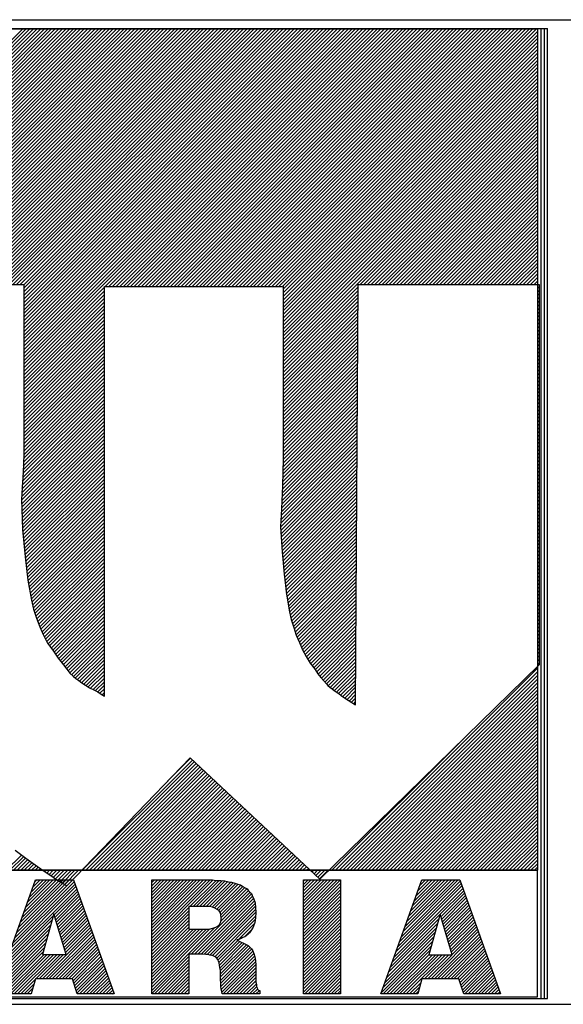
# Model space of a CAD drawing. Extents: x 185241 to 185768, y 1673345 to 1673642.
# Drawn here: x 185705 to 185711, y 1673385 to 1673395 of the extents above; entities that cross this region are included whole.
import ezdxf

# ---------------------------------------------------------------- set-up
doc = ezdxf.new("R2010")
doc.units = 0
doc.header["$LTSCALE"] = 0.24
doc.header["$MEASUREMENT"] = 0
doc.layers.get('0').update_dxf_attribs({"linetype": 'CONTINUOUS'})
doc.layers.add('SELO-P02V2', color=7, linetype='CONTINUOUS')

# ---------------------------------------------------------------- blocks, each defined once
blk = doc.blocks.new('*X5')
at = {"color": 0}
for p, q in [((55.942, 41.977), (59.268, 45.303)), ((56.041, 42.252), (59.199, 45.41)), ((56.139, 42.527), (59.022, 45.41)), ((56.238, 42.803), (58.845, 45.41)), ((56.336, 43.078), (58.668, 45.41)), ((56.434, 43.353), (58.491, 45.41)), ((56.533, 43.628), (58.315, 45.41)), ((56.631, 43.903), (58.138, 45.41)), ((56.73, 44.178), (57.961, 45.41)), ((56.828, 44.454), (57.784, 45.41)), ((56.926, 44.729), (57.608, 45.41)), ((57.025, 45.004), (57.431, 45.41)), ((57.123, 45.279), (57.254, 45.41)), ((63.47, 45.262), (63.618, 45.41)), ((63.47, 45.085), (63.795, 45.41)), ((63.47, 44.908), (63.972, 45.41)), ((63.47, 44.732), (64.148, 45.41)), ((63.47, 44.555), (64.325, 45.41)), ((63.47, 44.378), (64.502, 45.41)), ((63.47, 44.201), (64.679, 45.41)), ((63.47, 44.025), (64.855, 45.41)), ((63.47, 43.848), (65.032, 45.41)), ((63.47, 43.671), (65.209, 45.41)), ((63.47, 43.494), (65.386, 45.41)), ((63.47, 43.317), (65.563, 45.41)), ((63.47, 43.141), (65.739, 45.41)), ((63.47, 42.964), (65.916, 45.41)), ((63.47, 42.787), (66.093, 45.41)), ((63.47, 42.61), (66.27, 45.41)), ((63.47, 42.434), (66.446, 45.41)), ((63.47, 42.257), (66.623, 45.41)), ((63.47, 42.08), (66.792, 45.402)), ((65.527, 43.96), (66.948, 45.382)), ((65.704, 43.96), (67.124, 45.38)), ((65.88, 43.96), (67.292, 45.372)), ((66.057, 43.96), (67.448, 45.351)), ((66.234, 43.96), (67.591, 45.317)), ((71.68, 45.34), (71.75, 45.41)), ((71.68, 45.163), (71.927, 45.41)), ((71.68, 44.987), (72.103, 45.41)), ((71.68, 44.81), (72.28, 45.41)), ((71.68, 44.633), (72.457, 45.41)), ((71.68, 44.456), (72.634, 45.41)), ((71.68, 44.28), (72.81, 45.41)), ((71.68, 44.103), (72.987, 45.41)), ((71.68, 43.926), (73.164, 45.41)), ((71.68, 43.749), (73.341, 45.41)), ((71.68, 43.573), (73.517, 45.41)), ((71.68, 43.396), (73.69, 45.406)), ((76.88, 42.055), (80.165, 45.34)), ((76.979, 42.331), (80.058, 45.41)), ((77.077, 42.606), (79.881, 45.41)), ((77.176, 42.881), (79.705, 45.41)), ((77.274, 43.156), (79.528, 45.41)), ((77.372, 43.431), (79.351, 45.41)), ((77.471, 43.706), (79.174, 45.41)), ((77.569, 43.982), (78.998, 45.41)), ((77.668, 44.257), (78.821, 45.41)), ((77.766, 44.532), (78.644, 45.41)), ((77.864, 44.807), (78.467, 45.41)), ((77.963, 45.082), (78.29, 45.41)), ((78.061, 45.358), (78.114, 45.41)), ((55.647, 41.151), (59.408, 44.912)), ((55.746, 41.427), (59.361, 45.043)), ((55.844, 41.702), (59.315, 45.173)), ((58.174, 43.502), (59.455, 44.782)), ((66.411, 43.96), (67.74, 45.289)), ((66.587, 43.96), (67.882, 45.254)), ((66.737, 43.933), (68.018, 45.214)), ((66.866, 43.885), (68.151, 45.17)), ((66.983, 43.825), (68.285, 45.127)), ((67.085, 43.75), (68.391, 45.056)), ((67.164, 43.653), (68.505, 44.994)), ((67.206, 43.518), (68.616, 44.928)), ((67.228, 43.363), (68.699, 44.834)), ((71.68, 43.219), (73.69, 45.229)), ((71.68, 43.042), (73.69, 45.052)), ((71.68, 42.865), (73.69, 44.875)), ((76.585, 41.23), (80.305, 44.949)), ((76.684, 41.505), (80.258, 45.08)), ((76.782, 41.78), (80.212, 45.21)), ((79.08, 43.548), (80.351, 44.819)), ((58.215, 43.366), (59.501, 44.652)), ((58.256, 43.23), (59.548, 44.522)), ((58.296, 43.094), (59.594, 44.391)), ((58.337, 42.957), (59.641, 44.261)), ((65.608, 41.39), (68.869, 44.651)), ((65.785, 41.39), (68.925, 44.53)), ((65.962, 41.39), (68.974, 44.402)), ((66.139, 41.39), (69.021, 44.272)), ((67.207, 43.166), (68.786, 44.744)), ((71.68, 42.689), (73.69, 44.699)), ((71.68, 42.512), (73.69, 44.522)), ((71.68, 42.335), (73.69, 44.345)), ((79.121, 43.412), (80.398, 44.689)), ((79.162, 43.276), (80.444, 44.559)), ((79.202, 43.14), (80.491, 44.429)), ((79.243, 43.004), (80.538, 44.298)), ((58.378, 42.821), (59.687, 44.131)), ((58.418, 42.685), (59.734, 44.001)), ((58.459, 42.549), (59.78, 43.871)), ((58.5, 42.413), (59.827, 43.74)), ((63.47, 41.903), (65.48, 43.913)), ((63.47, 41.726), (65.48, 43.736)), ((66.307, 41.382), (69.063, 44.137)), ((66.472, 41.37), (69.082, 43.979)), ((66.619, 41.34), (69.097, 43.818)), ((71.68, 42.158), (73.69, 44.168)), ((71.68, 41.982), (73.69, 43.992)), ((71.68, 41.805), (73.69, 43.815)), ((79.284, 42.868), (80.584, 44.168)), ((79.324, 42.732), (80.631, 44.038)), ((79.365, 42.596), (80.677, 43.908)), ((79.406, 42.459), (80.724, 43.777)), ((55.45, 40.601), (58.069, 43.22)), ((55.549, 40.876), (58.136, 43.464)), ((58.54, 42.277), (59.874, 43.61)), ((58.581, 42.141), (59.92, 43.48)), ((58.622, 42.005), (59.967, 43.35)), ((58.662, 41.868), (60.013, 43.22)), ((63.47, 41.55), (65.48, 43.56)), ((63.47, 41.373), (65.48, 43.383)), ((63.47, 41.196), (65.48, 43.206)), ((66.762, 41.306), (69.11, 43.654)), ((66.882, 41.249), (69.098, 43.465)), ((66.987, 41.178), (69.073, 43.263)), ((71.68, 41.628), (73.69, 43.638)), ((71.68, 41.451), (73.69, 43.461)), ((71.68, 41.274), (73.69, 43.284)), ((76.388, 40.679), (79.012, 43.303)), ((76.487, 40.955), (79.079, 43.547)), ((79.446, 42.323), (80.77, 43.647)), ((79.487, 42.187), (80.817, 43.517)), ((79.528, 42.051), (80.863, 43.387)), ((79.568, 41.915), (80.91, 43.257)), ((55.253, 40.051), (57.934, 42.731)), ((55.352, 40.326), (58.001, 42.975)), ((57.551, 40.05), (60.2, 42.699)), ((58.703, 41.732), (60.06, 43.089)), ((58.743, 41.596), (60.106, 42.959)), ((58.784, 41.46), (60.153, 42.829)), ((63.47, 41.019), (65.48, 43.029)), ((63.47, 40.843), (65.48, 42.853)), ((63.47, 39.428), (66.857, 42.816)), ((63.47, 39.605), (66.616, 42.751)), ((63.47, 40.666), (65.544, 42.74)), ((63.47, 40.489), (65.721, 42.74)), ((63.47, 40.312), (65.898, 42.74)), ((63.47, 40.135), (66.075, 42.74)), ((63.47, 39.959), (66.251, 42.74)), ((63.47, 39.782), (66.428, 42.74)), ((68.163, 42.177), (69.019, 43.033)), ((68.486, 42.323), (68.88, 42.717)), ((71.68, 41.098), (73.69, 43.108)), ((71.68, 40.921), (73.69, 42.931)), ((71.68, 40.744), (73.69, 42.754)), ((76.192, 40.129), (78.877, 42.815)), ((76.29, 40.404), (78.944, 43.059)), ((79.609, 41.779), (80.957, 43.126)), ((79.65, 41.643), (81.003, 42.996)), ((79.69, 41.507), (81.05, 42.866)), ((79.731, 41.37), (81.096, 42.736)), ((55.057, 39.5), (57.799, 42.243)), ((55.155, 39.776), (57.867, 42.487)), ((57.728, 40.05), (60.246, 42.568)), ((57.904, 40.05), (60.293, 42.438)), ((58.081, 40.05), (60.339, 42.308)), ((58.258, 40.05), (60.386, 42.178)), ((67.052, 41.066), (68.12, 42.134)), ((71.68, 40.567), (73.69, 42.577)), ((71.68, 40.391), (73.69, 42.401)), ((71.68, 40.214), (73.69, 42.224)), ((75.995, 39.579), (78.742, 42.326)), ((76.093, 39.854), (78.81, 42.57)), ((78.587, 40.05), (81.143, 42.606)), ((78.764, 40.05), (81.189, 42.475)), ((78.941, 40.05), (81.236, 42.345)), ((79.118, 40.05), (81.283, 42.215)), ((54.963, 39.23), (57.732, 41.999)), ((55.14, 39.23), (57.664, 41.755)), ((58.435, 40.05), (60.432, 42.048)), ((58.612, 40.05), (60.479, 41.917)), ((58.788, 40.05), (60.526, 41.787)), ((58.965, 40.05), (60.572, 41.657)), ((67.101, 40.938), (68.236, 42.073)), ((67.129, 40.789), (68.355, 42.015)), ((67.162, 40.645), (68.473, 41.957)), ((67.18, 40.487), (68.589, 41.896)), ((67.18, 40.31), (68.702, 41.832)), ((67.18, 40.133), (68.796, 41.75)), ((67.185, 39.961), (68.875, 41.651)), ((71.68, 40.037), (73.69, 42.047)), ((71.68, 39.86), (73.69, 41.87)), ((71.68, 39.683), (73.69, 41.693)), ((75.896, 39.304), (78.675, 42.082)), ((76, 39.23), (78.607, 41.838)), ((76.176, 39.23), (78.54, 41.594)), ((79.294, 40.05), (81.329, 42.085)), ((79.471, 40.05), (81.376, 41.955)), ((79.648, 40.05), (81.422, 41.824)), ((79.825, 40.05), (81.469, 41.694)), ((55.317, 39.23), (57.597, 41.51)), ((55.493, 39.23), (57.603, 41.34)), ((55.67, 39.23), (57.78, 41.34)), ((55.847, 39.23), (57.957, 41.34)), ((56.024, 39.23), (58.134, 41.34)), ((56.201, 39.23), (58.311, 41.34)), ((57.197, 40.05), (58.487, 41.34)), ((57.374, 40.05), (58.664, 41.34)), ((59.142, 40.05), (60.619, 41.527)), ((59.212, 39.944), (60.665, 41.397)), ((59.254, 39.808), (60.712, 41.266)), ((59.295, 39.673), (60.758, 41.136)), ((63.47, 39.252), (65.48, 41.262)), ((63.625, 39.23), (65.48, 41.085)), ((67.21, 39.81), (68.948, 41.547)), ((67.211, 39.634), (68.992, 41.414)), ((67.233, 39.479), (69.03, 41.276)), ((67.264, 39.333), (69.066, 41.135)), ((71.68, 39.507), (73.69, 41.517)), ((71.68, 39.33), (73.69, 41.34)), ((71.757, 39.23), (73.69, 41.163)), ((76.353, 39.23), (78.473, 41.35)), ((76.53, 39.23), (78.64, 41.34)), ((76.707, 39.23), (78.817, 41.34)), ((76.883, 39.23), (78.993, 41.34)), ((77.06, 39.23), (79.17, 41.34)), ((77.237, 39.23), (79.347, 41.34)), ((78.234, 40.05), (79.524, 41.34)), ((78.411, 40.05), (79.701, 41.34)), ((80.002, 40.05), (81.515, 41.564)), ((80.111, 39.983), (81.562, 41.434)), ((80.154, 39.849), (81.609, 41.303)), ((80.196, 39.715), (81.655, 41.173)), ((80.239, 39.58), (81.702, 41.043)), ((59.336, 39.537), (60.805, 41.006)), ((59.378, 39.402), (60.851, 40.876)), ((59.419, 39.266), (60.898, 40.746)), ((59.559, 39.23), (60.945, 40.615)), ((63.802, 39.23), (65.48, 40.908)), ((63.979, 39.23), (65.48, 40.731)), ((64.156, 39.23), (65.48, 40.554)), ((67.337, 39.23), (69.094, 40.987)), ((67.514, 39.23), (69.107, 40.822)), ((67.691, 39.23), (69.11, 40.649)), ((71.934, 39.23), (73.69, 40.986)), ((72.11, 39.23), (73.69, 40.81)), ((72.287, 39.23), (73.69, 40.633)), ((80.281, 39.446), (81.748, 40.913)), ((80.324, 39.312), (81.795, 40.783)), ((80.419, 39.23), (81.841, 40.652)), ((80.596, 39.23), (81.888, 40.522)), ((56.377, 39.23), (57.159, 40.012)), ((59.736, 39.23), (60.991, 40.485)), ((59.913, 39.23), (61.038, 40.355)), ((60.09, 39.23), (61.084, 40.225)), ((60.266, 39.23), (61.131, 40.094)), ((64.332, 39.23), (65.48, 40.378)), ((64.509, 39.23), (65.48, 40.201)), ((64.686, 39.23), (65.48, 40.024)), ((67.868, 39.23), (69.11, 40.472)), ((68.045, 39.23), (69.11, 40.295)), ((68.221, 39.23), (69.11, 40.119)), ((72.464, 39.23), (73.69, 40.456)), ((72.641, 39.23), (73.69, 40.279)), ((72.818, 39.23), (73.69, 40.102)), ((80.773, 39.23), (81.934, 40.392)), ((80.949, 39.23), (81.981, 40.262)), ((81.126, 39.23), (82.028, 40.132)), ((81.303, 39.23), (82.074, 40.001)), ((56.554, 39.23), (57.09, 39.766)), ((56.731, 39.23), (57.022, 39.521)), ((60.443, 39.23), (61.177, 39.964)), ((60.62, 39.23), (61.224, 39.834)), ((60.797, 39.23), (61.271, 39.704)), ((60.974, 39.23), (61.317, 39.574)), ((61.15, 39.23), (61.364, 39.443)), ((64.863, 39.23), (65.48, 39.847)), ((65.039, 39.23), (65.48, 39.671)), ((65.216, 39.23), (65.48, 39.494)), ((68.398, 39.23), (69.11, 39.942)), ((68.575, 39.23), (69.13, 39.785)), ((68.752, 39.23), (69.146, 39.624)), ((68.928, 39.23), (69.19, 39.491)), ((72.994, 39.23), (73.69, 39.926)), ((73.171, 39.23), (73.69, 39.749)), ((73.348, 39.23), (73.69, 39.572)), ((77.414, 39.23), (78.024, 39.84)), ((77.591, 39.23), (77.959, 39.598)), ((81.48, 39.23), (82.121, 39.871)), ((81.656, 39.23), (82.167, 39.741)), ((81.833, 39.23), (82.214, 39.611)), ((82.01, 39.23), (82.26, 39.48)), ((56.908, 39.23), (56.953, 39.275)), ((61.327, 39.23), (61.41, 39.313)), ((65.393, 39.23), (65.48, 39.317)), ((69.105, 39.23), (69.285, 39.41)), ((69.282, 39.23), (69.32, 39.268)), ((73.525, 39.23), (73.69, 39.395)), ((77.767, 39.23), (77.894, 39.357)), ((82.187, 39.23), (82.307, 39.35))]:
    blk.add_line(p, q, dxfattribs=at)
blk = doc.blocks.new('*X4')
at = {"color": 0}
for p, q in [((39.272, 68.97), (56.872, 86.57)), ((39.367, 68.889), (57.048, 86.57)), ((39.462, 68.807), (57.225, 86.57)), ((39.558, 68.726), (57.402, 86.57)), ((39.653, 68.644), (57.579, 86.57)), ((39.748, 68.563), (57.755, 86.57)), ((39.843, 68.481), (57.932, 86.57)), ((39.939, 68.4), (58.109, 86.57)), ((40.034, 68.318), (58.286, 86.57)), ((40.129, 68.237), (58.463, 86.57)), ((40.224, 68.155), (58.639, 86.57)), ((40.32, 68.074), (58.816, 86.57)), ((40.415, 67.992), (58.993, 86.57)), ((40.51, 67.911), (59.17, 86.57)), ((40.605, 67.829), (59.346, 86.57)), ((40.701, 67.748), (59.523, 86.57)), ((40.796, 67.666), (59.7, 86.57)), ((40.891, 67.585), (59.877, 86.57)), ((40.987, 67.503), (60.053, 86.57)), ((41.082, 67.421), (60.23, 86.57)), ((41.177, 67.34), (60.407, 86.57)), ((41.272, 67.258), (60.584, 86.57)), ((41.368, 67.177), (60.761, 86.57)), ((48.437, 74.07), (60.937, 86.57)), ((48.614, 74.07), (61.114, 86.57)), ((48.791, 74.07), (61.291, 86.57)), ((48.968, 74.07), (61.468, 86.57)), ((49.144, 74.07), (61.644, 86.57)), ((49.321, 74.07), (61.821, 86.57)), ((49.498, 74.07), (61.998, 86.57)), ((49.675, 74.07), (62.175, 86.57)), ((49.852, 74.07), (62.352, 86.57)), ((50.028, 74.07), (62.528, 86.57)), ((50.205, 74.07), (62.705, 86.57)), ((50.382, 74.07), (62.882, 86.57)), ((50.559, 74.07), (63.059, 86.57)), ((50.735, 74.07), (63.235, 86.57)), ((50.912, 74.07), (63.412, 86.57)), ((51.089, 74.07), (63.589, 86.57)), ((51.266, 74.07), (63.766, 86.57)), ((51.443, 74.07), (63.943, 86.57)), ((51.619, 74.07), (64.119, 86.57)), ((51.796, 74.07), (64.296, 86.57)), ((51.973, 74.07), (64.473, 86.57)), ((52.15, 74.07), (64.65, 86.57)), ((52.326, 74.07), (64.826, 86.57)), ((52.503, 74.07), (65.003, 86.57)), ((52.68, 74.07), (65.18, 86.57)), ((52.857, 74.07), (65.357, 86.57)), ((53.034, 74.07), (65.534, 86.57)), ((53.21, 74.07), (65.71, 86.57)), ((53.387, 74.07), (65.887, 86.57)), ((53.564, 74.07), (66.064, 86.57)), ((53.741, 74.07), (66.241, 86.57)), ((53.917, 74.07), (66.417, 86.57)), ((54.094, 74.07), (66.594, 86.57)), ((54.271, 74.07), (66.771, 86.57)), ((54.448, 74.07), (66.948, 86.57)), ((54.625, 74.07), (67.125, 86.57)), ((54.801, 74.07), (67.301, 86.57)), ((54.978, 74.07), (67.478, 86.57)), ((55.155, 74.07), (67.655, 86.57)), ((55.332, 74.07), (67.832, 86.57)), ((55.508, 74.07), (68.008, 86.57)), ((55.685, 74.07), (68.185, 86.57)), ((55.862, 74.07), (68.362, 86.57)), ((56.039, 74.07), (68.539, 86.57)), ((56.216, 74.07), (68.716, 86.57)), ((56.392, 74.07), (68.892, 86.57)), ((56.569, 74.07), (69.069, 86.57)), ((56.746, 74.07), (69.246, 86.57)), ((56.92, 74.067), (69.423, 86.57)), ((56.92, 73.891), (69.599, 86.57)), ((56.92, 73.714), (69.776, 86.57)), ((56.92, 73.537), (69.953, 86.57)), ((56.92, 73.36), (70.13, 86.57)), ((56.92, 73.183), (70.307, 86.57)), ((56.92, 73.007), (70.483, 86.57)), ((56.92, 72.83), (70.66, 86.57)), ((56.92, 72.653), (70.837, 86.57)), ((56.92, 72.476), (71.014, 86.57)), ((56.92, 72.3), (71.19, 86.57)), ((56.92, 72.123), (71.367, 86.57)), ((56.92, 71.946), (71.544, 86.57)), ((56.92, 71.769), (71.721, 86.57)), ((56.92, 71.592), (71.898, 86.57)), ((56.92, 71.416), (72.074, 86.57)), ((56.92, 71.239), (72.251, 86.57)), ((56.92, 71.062), (72.428, 86.57)), ((56.92, 70.885), (72.605, 86.57)), ((56.92, 70.709), (72.781, 86.57)), ((56.92, 70.532), (72.958, 86.57)), ((56.92, 70.355), (73.135, 86.57)), ((56.92, 70.178), (73.312, 86.57)), ((60.889, 73.97), (73.489, 86.57)), ((61.065, 73.97), (73.665, 86.57)), ((61.242, 73.97), (73.842, 86.57)), ((61.419, 73.97), (74.019, 86.57)), ((61.596, 73.97), (74.196, 86.57)), ((61.772, 73.97), (74.372, 86.57)), ((61.949, 73.97), (74.549, 86.57)), ((62.126, 73.97), (74.726, 86.57)), ((62.303, 73.97), (74.903, 86.57)), ((62.48, 73.97), (75.08, 86.57)), ((62.656, 73.97), (75.256, 86.57)), ((62.833, 73.97), (75.433, 86.57)), ((63.01, 73.97), (75.61, 86.57)), ((63.187, 73.97), (75.787, 86.57)), ((63.363, 73.97), (75.963, 86.57)), ((63.54, 73.97), (76.14, 86.57)), ((63.717, 73.97), (76.317, 86.57)), ((63.894, 73.97), (76.494, 86.57)), ((64.071, 73.97), (76.671, 86.57)), ((64.247, 73.97), (76.847, 86.57)), ((64.424, 73.97), (77.024, 86.57)), ((64.601, 73.97), (77.201, 86.57)), ((64.778, 73.97), (77.378, 86.57)), ((64.954, 73.97), (77.554, 86.57)), ((65.131, 73.97), (77.731, 86.57)), ((65.308, 73.97), (77.908, 86.57)), ((65.485, 73.97), (78.085, 86.57)), ((65.661, 73.97), (78.261, 86.57)), ((65.838, 73.97), (78.438, 86.57)), ((66.015, 73.97), (78.615, 86.57)), ((66.192, 73.97), (78.792, 86.57)), ((66.369, 73.97), (78.969, 86.57)), ((66.545, 73.97), (79.145, 86.57)), ((66.722, 73.97), (79.322, 86.57)), ((66.899, 73.97), (79.499, 86.57)), ((67.076, 73.97), (79.676, 86.57)), ((67.252, 73.97), (79.852, 86.57)), ((67.429, 73.97), (80.029, 86.57)), ((67.606, 73.97), (80.206, 86.57)), ((67.783, 73.97), (80.383, 86.57)), ((67.96, 73.97), (80.56, 86.57)), ((68.136, 73.97), (80.736, 86.57)), ((68.313, 73.97), (80.913, 86.57)), ((68.49, 73.97), (81.09, 86.57)), ((68.667, 73.97), (81.267, 86.57)), ((68.843, 73.97), (81.443, 86.57)), ((69.02, 73.97), (81.62, 86.57)), ((69.197, 73.97), (81.797, 86.57)), ((69.374, 73.97), (81.974, 86.57)), ((69.551, 73.97), (82.02, 86.439)), ((69.6, 73.843), (82.02, 86.263)), ((69.6, 73.666), (82.02, 86.086)), ((69.6, 73.489), (82.02, 85.909)), ((69.6, 73.312), (82.02, 85.732)), ((69.6, 73.136), (82.02, 85.556)), ((69.6, 72.959), (82.02, 85.379)), ((69.6, 72.782), (82.02, 85.202)), ((69.6, 72.605), (82.02, 85.025)), ((69.6, 72.428), (82.02, 84.848)), ((69.6, 72.252), (82.02, 84.672)), ((69.6, 72.075), (82.02, 84.495)), ((69.6, 71.898), (82.02, 84.318)), ((69.6, 71.721), (82.02, 84.141)), ((69.6, 71.545), (82.02, 83.965)), ((69.6, 71.368), (82.02, 83.788)), ((69.6, 71.191), (82.02, 83.611)), ((69.6, 71.014), (82.02, 83.434)), ((69.6, 70.837), (82.02, 83.257)), ((69.6, 70.661), (82.02, 83.081)), ((69.6, 70.484), (82.02, 82.904)), ((73.363, 74.07), (82.02, 82.727)), ((73.54, 74.07), (82.02, 82.55)), ((73.716, 74.07), (82.02, 82.374)), ((73.893, 74.07), (82.02, 82.197)), ((74.07, 74.07), (82.02, 82.02)), ((74.247, 74.07), (82.02, 81.843)), ((74.424, 74.07), (82.02, 81.666)), ((74.6, 74.07), (82.02, 81.49)), ((74.777, 74.07), (82.02, 81.313)), ((74.954, 74.07), (82.02, 81.136)), ((75.131, 74.07), (82.02, 80.959)), ((75.307, 74.07), (82.02, 80.783)), ((75.484, 74.07), (82.02, 80.606)), ((75.661, 74.07), (82.02, 80.429)), ((75.838, 74.07), (82.02, 80.252)), ((76.015, 74.07), (82.02, 80.075)), ((76.191, 74.07), (82.02, 79.899)), ((76.368, 74.07), (82.02, 79.722)), ((76.545, 74.07), (82.02, 79.545)), ((76.722, 74.07), (82.02, 79.368)), ((76.898, 74.07), (82.02, 79.192)), ((77.075, 74.07), (82.02, 79.015)), ((77.252, 74.07), (82.02, 78.838)), ((77.429, 74.07), (82.02, 78.661)), ((77.606, 74.07), (82.02, 78.484)), ((77.782, 74.07), (82.02, 78.308)), ((77.959, 74.07), (82.02, 78.131)), ((78.136, 74.07), (82.02, 77.954)), ((78.313, 74.07), (82.02, 77.777)), ((78.489, 74.07), (82.02, 77.601)), ((78.666, 74.07), (82.02, 77.424)), ((78.843, 74.07), (82.02, 77.247)), ((79.02, 74.07), (82.02, 77.07)), ((79.197, 74.07), (82.02, 76.893)), ((79.373, 74.07), (82.02, 76.717)), ((79.55, 74.07), (82.02, 76.54)), ((79.727, 74.07), (82.02, 76.363)), ((79.904, 74.07), (82.02, 76.186)), ((80.08, 74.07), (82.02, 76.01)), ((80.257, 74.07), (82.02, 75.833)), ((80.434, 74.07), (82.02, 75.656)), ((80.611, 74.07), (82.02, 75.479)), ((80.788, 74.07), (82.02, 75.302)), ((80.964, 74.07), (82.02, 75.126)), ((81.141, 74.07), (82.02, 74.949)), ((81.318, 74.07), (82.02, 74.772)), ((81.495, 74.07), (82.02, 74.595)), ((81.671, 74.07), (82.02, 74.419)), ((81.848, 74.07), (82.02, 74.242)), ((56.92, 70.001), (60.86, 73.941)), ((56.92, 69.825), (60.86, 73.765)), ((69.6, 70.307), (73.259, 73.966)), ((69.6, 70.13), (73.258, 73.789)), ((69.6, 69.954), (73.257, 73.611)), ((82.02, 74.065), (82.025, 74.07)), ((82.02, 73.888), (82.1, 73.968)), ((82.02, 73.711), (82.1, 73.791)), ((82.02, 73.535), (82.1, 73.615)), ((56.92, 69.648), (60.86, 73.588)), ((56.92, 69.471), (60.86, 73.411)), ((56.92, 69.294), (60.86, 73.234)), ((69.6, 69.777), (73.256, 73.433)), ((69.6, 69.6), (73.255, 73.255)), ((82.02, 73.358), (82.1, 73.438)), ((82.02, 73.181), (82.1, 73.261)), ((56.92, 69.118), (60.86, 73.058)), ((56.92, 68.941), (60.86, 72.881)), ((56.92, 68.764), (60.86, 72.704)), ((69.6, 69.423), (73.254, 73.077)), ((69.6, 69.246), (73.253, 72.899)), ((69.6, 69.07), (73.251, 72.721)), ((82.02, 73.004), (82.1, 73.084)), ((82.02, 72.828), (82.1, 72.908)), ((82.02, 72.651), (82.1, 72.731)), ((56.92, 68.587), (60.86, 72.527)), ((56.92, 68.41), (60.86, 72.35)), ((56.92, 68.234), (60.86, 72.174)), ((69.6, 68.893), (73.25, 72.543)), ((69.6, 68.716), (73.249, 72.365)), ((69.6, 68.539), (73.248, 72.187)), ((82.02, 72.474), (82.1, 72.554)), ((82.02, 72.297), (82.1, 72.377)), ((82.02, 72.121), (82.1, 72.201)), ((56.92, 68.057), (60.86, 71.997)), ((56.92, 67.88), (60.86, 71.82)), ((69.6, 68.363), (73.247, 72.01)), ((69.6, 68.186), (73.246, 71.832)), ((82.02, 71.944), (82.1, 72.024)), ((82.02, 71.767), (82.1, 71.847)), ((82.02, 71.59), (82.1, 71.67)), ((56.92, 67.703), (60.86, 71.643)), ((56.92, 67.527), (60.86, 71.467)), ((56.92, 67.35), (60.86, 71.29)), ((69.6, 68.009), (73.245, 71.654)), ((69.6, 67.832), (73.244, 71.476)), ((69.6, 67.655), (73.242, 71.298)), ((82.02, 71.413), (82.1, 71.493)), ((82.02, 71.237), (82.1, 71.317)), ((56.92, 67.173), (60.86, 71.113)), ((56.92, 66.996), (60.86, 70.936)), ((56.92, 66.819), (60.86, 70.759)), ((69.6, 67.479), (73.241, 71.12)), ((69.6, 67.302), (73.24, 70.942)), ((69.6, 67.125), (73.239, 70.764)), ((82.02, 71.06), (82.1, 71.14)), ((82.02, 70.883), (82.1, 70.963)), ((82.02, 70.706), (82.1, 70.786)), ((56.92, 66.643), (60.86, 70.583)), ((56.92, 66.466), (60.86, 70.406)), ((56.92, 66.289), (60.86, 70.229)), ((69.6, 66.948), (73.238, 70.586)), ((69.6, 66.772), (73.237, 70.408)), ((69.6, 66.595), (73.236, 70.23)), ((82.02, 70.53), (82.1, 70.61)), ((82.02, 70.353), (82.1, 70.433)), ((82.02, 70.176), (82.1, 70.256)), ((56.92, 66.112), (60.86, 70.052)), ((56.92, 65.936), (60.86, 69.876)), ((69.6, 66.418), (73.235, 70.053)), ((69.6, 66.241), (73.233, 69.875)), ((82.02, 69.999), (82.1, 70.079)), ((82.02, 69.822), (82.1, 69.902)), ((56.907, 65.392), (60.86, 69.345)), ((56.914, 65.576), (60.86, 69.522)), ((56.92, 65.759), (60.86, 69.699)), ((69.6, 66.064), (73.232, 69.697)), ((69.6, 65.888), (73.231, 69.519)), ((69.6, 65.711), (73.23, 69.341)), ((82.02, 69.646), (82.1, 69.726)), ((82.02, 69.469), (82.1, 69.549)), ((82.02, 69.292), (82.1, 69.372)), ((56.886, 64.841), (60.86, 68.815)), ((56.894, 65.026), (60.86, 68.992)), ((56.901, 65.209), (60.86, 69.169)), ((69.591, 65.172), (73.227, 68.807)), ((69.595, 65.353), (73.228, 68.985)), ((69.599, 65.534), (73.229, 69.163)), ((82.02, 69.115), (82.1, 69.195)), ((82.02, 68.939), (82.1, 69.019)), ((82.02, 68.762), (82.1, 68.842)), ((56.86, 64.462), (60.86, 68.461)), ((56.873, 64.651), (60.86, 68.638)), ((69.583, 64.81), (73.224, 68.451)), ((69.587, 64.991), (73.226, 68.629)), ((82.02, 68.585), (82.1, 68.665)), ((82.02, 68.408), (82.1, 68.488)), ((82.02, 68.231), (82.1, 68.311)), ((56.831, 63.902), (60.86, 67.931)), ((56.837, 64.085), (60.86, 68.108)), ((56.848, 64.272), (60.86, 68.285)), ((69.571, 64.267), (73.221, 67.918)), ((69.575, 64.448), (73.222, 68.096)), ((69.579, 64.629), (73.223, 68.274)), ((82.02, 68.055), (82.1, 68.135)), ((82.02, 67.878), (82.1, 67.958)), ((56.821, 63.539), (60.86, 67.578)), ((56.825, 63.719), (60.86, 67.754)), ((56.827, 63.368), (60.86, 67.401)), ((69.546, 63.713), (73.218, 67.384)), ((69.555, 63.898), (73.219, 67.562)), ((69.563, 64.083), (73.22, 67.74)), ((82.02, 67.701), (82.1, 67.781)), ((82.02, 67.524), (82.1, 67.604)), ((82.02, 67.348), (82.1, 67.428)), ((56.833, 63.197), (60.86, 67.224)), ((56.839, 63.026), (60.86, 67.047)), ((56.844, 62.855), (60.86, 66.87)), ((69.53, 63.343), (73.215, 67.028)), ((69.538, 63.528), (73.217, 67.206)), ((82.02, 67.171), (82.1, 67.251)), ((82.02, 66.994), (82.1, 67.074)), ((82.02, 66.817), (82.1, 66.897)), ((56.85, 62.684), (60.86, 66.694)), ((56.856, 62.513), (60.86, 66.517)), ((69.501, 62.784), (73.212, 66.495)), ((69.512, 62.971), (73.213, 66.672)), ((69.522, 63.158), (73.214, 66.85)), ((82.02, 66.64), (82.1, 66.72)), ((82.02, 66.464), (82.1, 66.544)), ((56.862, 62.342), (60.86, 66.34)), ((56.868, 62.171), (60.86, 66.163)), ((56.879, 62.005), (60.86, 65.987)), ((69.47, 62.223), (73.209, 65.961)), ((69.48, 62.409), (73.21, 66.139)), ((69.491, 62.596), (73.211, 66.317)), ((82.02, 66.287), (82.1, 66.367)), ((82.02, 66.11), (82.1, 66.19)), ((82.02, 65.933), (82.1, 66.013)), ((56.893, 61.843), (60.86, 65.81)), ((56.908, 61.681), (60.86, 65.633)), ((56.923, 61.519), (60.86, 65.456)), ((69.481, 62.057), (73.208, 65.783)), ((69.492, 61.891), (73.206, 65.605)), ((69.503, 61.725), (73.205, 65.427)), ((82.02, 65.757), (82.1, 65.837)), ((82.02, 65.58), (82.1, 65.66)), ((82.02, 65.403), (82.1, 65.483)), ((56.938, 61.357), (60.86, 65.279)), ((56.952, 61.195), (60.86, 65.103)), ((69.514, 61.559), (73.204, 65.249)), ((69.525, 61.393), (73.203, 65.071)), ((82.02, 65.226), (82.1, 65.306)), ((82.02, 65.049), (82.1, 65.129)), ((82.02, 64.873), (82.1, 64.953)), ((56.967, 61.033), (60.86, 64.926)), ((56.982, 60.871), (60.86, 64.749)), ((56.998, 60.71), (60.86, 64.572)), ((69.536, 61.227), (73.202, 64.893)), ((69.547, 61.061), (73.201, 64.715)), ((69.56, 60.898), (73.2, 64.538)), ((82.02, 64.696), (82.1, 64.776)), ((82.02, 64.519), (82.1, 64.599)), ((57.016, 60.552), (60.86, 64.396)), ((57.034, 60.393), (60.86, 64.219)), ((57.052, 60.234), (60.86, 64.042)), ((69.575, 60.736), (73.199, 64.36)), ((69.59, 60.574), (73.197, 64.182)), ((69.605, 60.412), (73.196, 64.004)), ((82.02, 64.342), (82.1, 64.422)), ((82.02, 64.166), (82.1, 64.246)), ((82.02, 63.989), (82.1, 64.069)), ((57.07, 60.076), (60.86, 63.865)), ((57.088, 59.917), (60.86, 63.688)), ((57.107, 59.758), (60.86, 63.512)), ((69.62, 60.251), (73.195, 63.826)), ((69.635, 60.089), (73.194, 63.648)), ((82.02, 63.812), (82.1, 63.892)), ((82.02, 63.635), (82.1, 63.715)), ((82.02, 63.458), (82.1, 63.538)), ((57.127, 59.602), (60.86, 63.335)), ((57.154, 59.452), (60.86, 63.158)), ((69.649, 59.927), (73.193, 63.47)), ((69.666, 59.766), (73.192, 63.292)), ((69.682, 59.606), (73.191, 63.114)), ((82.02, 63.282), (82.1, 63.362)), ((82.02, 63.105), (82.1, 63.185)), ((57.181, 59.303), (60.86, 62.981)), ((57.209, 59.153), (60.86, 62.805)), ((57.236, 59.003), (60.86, 62.628)), ((69.699, 59.446), (73.19, 62.936)), ((69.715, 59.286), (73.188, 62.759)), ((69.732, 59.125), (73.187, 62.581)), ((82.02, 62.928), (82.1, 63.008)), ((82.02, 62.751), (82.1, 62.831)), ((82.02, 62.575), (82.1, 62.655)), ((57.263, 58.854), (60.86, 62.451)), ((57.29, 58.704), (60.86, 62.274)), ((57.321, 58.558), (60.86, 62.097)), ((69.748, 58.965), (73.186, 62.403)), ((69.774, 58.814), (73.185, 62.225)), ((82.02, 62.398), (82.1, 62.478)), ((82.02, 62.221), (82.1, 62.301)), ((82.02, 62.044), (82.1, 62.124)), ((57.354, 58.414), (60.86, 61.921)), ((57.386, 58.27), (60.86, 61.744)), ((69.8, 58.663), (73.184, 62.047)), ((69.826, 58.513), (73.183, 61.869)), ((69.853, 58.362), (73.182, 61.691)), ((82.02, 61.867), (82.1, 61.947)), ((82.02, 61.691), (82.1, 61.771)), ((82.02, 61.514), (82.1, 61.594)), ((57.427, 58.134), (60.86, 61.567)), ((57.472, 58.003), (60.86, 61.39)), ((57.518, 57.872), (60.86, 61.214)), ((69.879, 58.212), (73.18, 61.513)), ((69.906, 58.062), (73.179, 61.335)), ((69.937, 57.916), (73.178, 61.157)), ((82.02, 61.337), (82.1, 61.417)), ((82.02, 61.16), (82.1, 61.24)), ((57.564, 57.741), (60.86, 61.037)), ((57.612, 57.612), (60.86, 60.86)), ((57.66, 57.484), (60.86, 60.683)), ((69.967, 57.77), (73.177, 60.98)), ((70.006, 57.632), (73.176, 60.802)), ((70.05, 57.499), (73.175, 60.624)), ((82.02, 60.984), (82.1, 61.064)), ((82.02, 60.807), (82.1, 60.887)), ((82.02, 60.63), (82.1, 60.71)), ((57.708, 57.355), (60.86, 60.506)), ((57.763, 57.232), (60.86, 60.33)), ((57.817, 57.11), (60.86, 60.153)), ((70.094, 57.367), (73.174, 60.446)), ((70.138, 57.233), (73.173, 60.268)), ((82.02, 60.453), (82.1, 60.533)), ((82.02, 60.276), (82.1, 60.356)), ((82.02, 60.1), (82.1, 60.18)), ((57.872, 56.988), (60.86, 59.976)), ((57.931, 56.87), (60.86, 59.799)), ((70.18, 57.098), (73.171, 60.09)), ((70.222, 56.964), (73.17, 59.912)), ((70.275, 56.84), (73.169, 59.734)), ((82.02, 59.923), (82.1, 60.003)), ((82.02, 59.746), (82.1, 59.826)), ((82.02, 59.569), (82.1, 59.649)), ((57.991, 56.753), (60.86, 59.623)), ((58.051, 56.637), (60.86, 59.446)), ((58.115, 56.524), (60.86, 59.269)), ((70.331, 56.719), (73.168, 59.556)), ((70.386, 56.598), (73.167, 59.378)), ((70.439, 56.473), (73.166, 59.2)), ((82.02, 59.393), (82.1, 59.473)), ((82.02, 59.216), (82.1, 59.296)), ((58.189, 56.421), (60.86, 59.092)), ((58.263, 56.318), (60.86, 58.915)), ((58.336, 56.215), (60.86, 58.739)), ((70.491, 56.348), (73.165, 59.023)), ((70.543, 56.224), (73.164, 58.845)), ((82.02, 59.039), (82.1, 59.119)), ((82.02, 58.862), (82.1, 58.942)), ((82.02, 58.685), (82.1, 58.765)), ((58.407, 56.109), (60.86, 58.562)), ((58.478, 56.003), (60.86, 58.385)), ((58.549, 55.897), (60.86, 58.208)), ((70.606, 56.11), (73.162, 58.667)), ((70.668, 55.995), (73.161, 58.489)), ((70.731, 55.882), (73.16, 58.311)), ((82.02, 58.509), (82.1, 58.589)), ((82.02, 58.332), (82.1, 58.412)), ((82.02, 58.155), (82.1, 58.235)), ((58.622, 55.794), (60.86, 58.032)), ((58.703, 55.698), (60.86, 57.855)), ((70.798, 55.772), (73.159, 58.133)), ((70.864, 55.662), (73.158, 57.955)), ((70.933, 55.553), (73.157, 57.777)), ((82.02, 57.978), (82.1, 58.058)), ((82.02, 57.802), (82.1, 57.882)), ((58.784, 55.602), (60.86, 57.678)), ((58.865, 55.506), (60.86, 57.501)), ((58.942, 55.406), (60.86, 57.324)), ((71.01, 55.453), (73.156, 57.599)), ((71.086, 55.353), (73.155, 57.421)), ((71.161, 55.252), (73.153, 57.244)), ((82.02, 57.625), (82.1, 57.705)), ((82.02, 57.448), (82.1, 57.528)), ((82.02, 57.271), (82.1, 57.351)), ((59.018, 55.306), (60.86, 57.148)), ((59.094, 55.205), (60.86, 56.971)), ((59.17, 55.104), (60.86, 56.794)), ((71.229, 55.142), (73.152, 57.066)), ((71.3, 55.036), (73.151, 56.888)), ((82.02, 57.094), (82.1, 57.174)), ((82.02, 56.918), (82.1, 56.998)), ((82.02, 56.741), (82.1, 56.821)), ((59.256, 55.014), (60.86, 56.617)), ((59.346, 54.927), (60.86, 56.441)), ((71.38, 54.94), (73.15, 56.71)), ((71.461, 54.844), (73.149, 56.532)), ((71.544, 54.75), (73.148, 56.354)), ((82.02, 56.564), (82.1, 56.644)), ((82.02, 56.387), (82.1, 56.467)), ((82.02, 56.211), (82.1, 56.291)), ((59.442, 54.845), (60.86, 56.264)), ((59.546, 54.773), (60.86, 56.087)), ((59.649, 54.699), (60.86, 55.91)), ((71.627, 54.656), (73.147, 56.176)), ((71.709, 54.561), (73.146, 55.998)), ((71.793, 54.469), (73.144, 55.82)), ((82.02, 56.034), (82.1, 56.114)), ((82.02, 55.857), (82.1, 55.937)), ((59.747, 54.62), (60.86, 55.733)), ((59.855, 54.552), (60.86, 55.557)), ((59.965, 54.485), (60.86, 55.38)), ((71.893, 54.392), (73.143, 55.642)), ((72, 54.322), (73.142, 55.465)), ((72.153, 45.46), (82.02, 55.327)), ((82.02, 55.68), (82.1, 55.76)), ((82.02, 55.503), (82.1, 55.583)), ((60.076, 54.419), (60.86, 55.203)), ((60.19, 54.356), (60.86, 55.026)), ((60.31, 54.299), (60.86, 54.85)), ((72.098, 54.244), (73.141, 55.287)), ((72.197, 54.166), (73.14, 55.109)), ((72.312, 54.104), (73.139, 54.931)), ((72.33, 45.46), (82.02, 55.15)), ((72.507, 45.46), (82.02, 54.973)), ((60.426, 54.238), (60.86, 54.673)), ((60.54, 54.176), (60.86, 54.496)), ((72.402, 54.018), (73.138, 54.753)), ((72.505, 53.943), (73.137, 54.575)), ((72.612, 53.873), (73.135, 54.397)), ((72.684, 45.46), (82.02, 54.796)), ((72.86, 45.46), (82.02, 54.62)), ((73.037, 45.46), (82.02, 54.443)), ((60.646, 54.106), (60.86, 54.319)), ((60.754, 54.036), (60.86, 54.142)), ((72.719, 53.804), (73.134, 54.219)), ((72.827, 53.735), (73.133, 54.041)), ((73.214, 45.46), (82.02, 54.266)), ((73.391, 45.46), (82.02, 54.089)), ((73.567, 45.46), (82.02, 53.913)), ((72.937, 53.668), (73.132, 53.863)), ((73.041, 53.596), (73.131, 53.685)), ((73.744, 45.46), (82.02, 53.736)), ((73.921, 45.46), (82.02, 53.559)), ((74.098, 45.46), (82.02, 53.382)), ((74.275, 45.46), (82.02, 53.205)), ((74.451, 45.46), (82.02, 53.029)), ((74.628, 45.46), (82.02, 52.852)), ((74.805, 45.46), (82.02, 52.675)), ((74.982, 45.46), (82.02, 52.498)), ((71.977, 45.46), (78.52, 52.003)), ((75.158, 45.46), (82.02, 52.322)), ((75.335, 45.46), (82.02, 52.145)), ((75.512, 45.46), (82.02, 51.968)), ((75.689, 45.46), (82.02, 51.791)), ((75.866, 45.46), (82.02, 51.614)), ((76.042, 45.46), (82.02, 51.438)), ((76.219, 45.46), (82.02, 51.261)), ((76.396, 45.46), (82.02, 51.084)), ((59.779, 45.46), (65.163, 50.844)), ((59.956, 45.46), (65.254, 50.759)), ((60.132, 45.46), (65.346, 50.673)), ((60.309, 45.46), (65.437, 50.588)), ((63.947, 49.805), (65.072, 50.93)), ((76.573, 45.46), (82.02, 50.907)), ((76.749, 45.46), (82.02, 50.731)), ((76.926, 45.46), (82.02, 50.554)), ((60.486, 45.46), (65.529, 50.502)), ((60.663, 45.46), (65.62, 50.417)), ((60.84, 45.46), (65.711, 50.332)), ((61.016, 45.46), (65.803, 50.246)), ((61.193, 45.46), (65.894, 50.161)), ((61.37, 45.46), (65.985, 50.075)), ((77.103, 45.46), (82.02, 50.377)), ((77.28, 45.46), (82.02, 50.2)), ((61.547, 45.46), (66.077, 49.99)), ((61.723, 45.46), (66.168, 49.904)), ((61.9, 45.46), (66.259, 49.819)), ((62.077, 45.46), (66.351, 49.734)), ((62.254, 45.46), (66.442, 49.648)), ((62.431, 45.46), (66.533, 49.563)), ((77.457, 45.46), (82.02, 50.023)), ((77.633, 45.46), (82.02, 49.847)), ((77.81, 45.46), (82.02, 49.67)), ((62.607, 45.46), (66.625, 49.477)), ((62.784, 45.46), (66.716, 49.392)), ((62.961, 45.46), (66.807, 49.306)), ((63.138, 45.46), (66.899, 49.221)), ((63.314, 45.46), (66.99, 49.136)), ((77.987, 45.46), (82.02, 49.493)), ((78.164, 45.46), (82.02, 49.316)), ((78.34, 45.46), (82.02, 49.14)), ((63.491, 45.46), (67.081, 49.05)), ((63.668, 45.46), (67.173, 48.965)), ((63.845, 45.46), (67.264, 48.879)), ((64.022, 45.46), (67.355, 48.794)), ((64.198, 45.46), (67.447, 48.708)), ((64.375, 45.46), (67.538, 48.623)), ((78.517, 45.46), (82.02, 48.963)), ((78.694, 45.46), (82.02, 48.786)), ((78.871, 45.46), (82.02, 48.609)), ((64.552, 45.46), (67.629, 48.538)), ((64.729, 45.46), (67.721, 48.452)), ((64.905, 45.46), (67.812, 48.367)), ((65.082, 45.46), (67.904, 48.281)), ((65.259, 45.46), (67.995, 48.196)), ((65.436, 45.46), (68.086, 48.11)), ((79.048, 45.46), (82.02, 48.432)), ((79.224, 45.46), (82.02, 48.256)), ((65.613, 45.46), (68.178, 48.025)), ((65.789, 45.46), (68.269, 47.94)), ((65.966, 45.46), (68.36, 47.854)), ((66.143, 45.46), (68.452, 47.769)), ((66.32, 45.46), (68.543, 47.683)), ((79.401, 45.46), (82.02, 48.079)), ((79.578, 45.46), (82.02, 47.902)), ((79.755, 45.46), (82.02, 47.725)), ((66.496, 45.46), (68.634, 47.598)), ((66.673, 45.46), (68.726, 47.512)), ((66.85, 45.46), (68.817, 47.427)), ((67.027, 45.46), (68.908, 47.342)), ((67.204, 45.46), (69, 47.256)), ((67.38, 45.46), (69.091, 47.171)), ((79.931, 45.46), (82.02, 47.549)), ((80.108, 45.46), (82.02, 47.372)), ((80.285, 45.46), (82.02, 47.195)), ((67.557, 45.46), (69.182, 47.085)), ((67.734, 45.46), (69.274, 47)), ((67.911, 45.46), (69.365, 46.914)), ((68.087, 45.46), (69.456, 46.829)), ((68.264, 45.46), (69.548, 46.744)), ((68.441, 45.46), (69.639, 46.658)), ((80.462, 45.46), (82.02, 47.018)), ((80.639, 45.46), (82.02, 46.841)), ((80.815, 45.46), (82.02, 46.665)), ((56.067, 45.46), (56.806, 46.199)), ((68.618, 45.46), (69.73, 46.573)), ((68.795, 45.46), (69.822, 46.487)), ((68.971, 45.46), (69.913, 46.402)), ((69.148, 45.46), (70.004, 46.316)), ((69.325, 45.46), (70.096, 46.231)), ((80.992, 45.46), (82.02, 46.488)), ((81.169, 45.46), (82.02, 46.311)), ((56.243, 45.46), (56.907, 46.124)), ((56.42, 45.46), (57.009, 46.048)), ((56.597, 45.46), (57.111, 45.974)), ((56.774, 45.46), (57.214, 45.901)), ((56.95, 45.46), (57.317, 45.827)), ((57.127, 45.46), (57.42, 45.753)), ((69.502, 45.46), (70.187, 46.146)), ((69.678, 45.46), (70.279, 46.06)), ((69.855, 45.46), (70.37, 45.975)), ((70.032, 45.46), (70.461, 45.889)), ((70.209, 45.46), (70.553, 45.804)), ((70.386, 45.46), (70.644, 45.718)), ((81.346, 45.46), (82.02, 46.134)), ((81.522, 45.46), (82.02, 45.958)), ((81.699, 45.46), (82.02, 45.781)), ((57.304, 45.46), (57.524, 45.68)), ((57.481, 45.46), (57.628, 45.607)), ((57.658, 45.46), (57.732, 45.534)), ((57.834, 45.46), (57.836, 45.461)), ((57.94, 45.389), (58.011, 45.46)), ((58.044, 45.316), (58.188, 45.46)), ((58.148, 45.244), (58.365, 45.46)), ((58.253, 45.171), (58.541, 45.46)), ((58.359, 45.101), (58.718, 45.46)), ((58.465, 45.03), (58.895, 45.46)), ((58.573, 44.961), (59.072, 45.46)), ((58.685, 44.897), (59.249, 45.46)), ((58.798, 44.833), (59.425, 45.46)), ((58.91, 44.768), (59.602, 45.46)), ((70.562, 45.46), (70.735, 45.633)), ((70.739, 45.46), (70.827, 45.548)), ((70.916, 45.46), (70.918, 45.462)), ((71.009, 45.377), (71.093, 45.46)), ((71.101, 45.291), (71.269, 45.46)), ((71.192, 45.206), (71.446, 45.46)), ((71.283, 45.12), (71.623, 45.46)), ((71.375, 45.035), (71.8, 45.46)), ((81.876, 45.46), (82.02, 45.604)), ((59.023, 44.704), (59.32, 45.001))]:
    blk.add_line(p, q, dxfattribs=at)

msp = doc.modelspace()

# ---------------------------------------------------------------- linework, layer by layer
at = {"layer": 'SELO-P02V2'}
for p, q in [((185676.9157, 1673394.7959), (185751.4157, 1673394.7959)), ((185677.0933, 1673394.7058), (185710.7504, 1673394.7058)), ((185710.6854, 1673384.8553), (185710.6854, 1673394.7047)), ((185710.7204, 1673384.8553), (185710.7204, 1673394.7047)), ((185710.7504, 1673384.8563), (185710.7504, 1673394.7058)), ((185677.0933, 1673384.8563), (185710.7504, 1673384.8563)), ((185676.9157, 1673384.7959), (185751.4157, 1673384.7959))]:
    msp.add_line(p, q, dxfattribs=at)
at = {"layer": 'SELO-P02V2', "color": 7, "linetype": 'Continuous'}
for points in [[(185710.6487, 1673386.1572), (185677.2038, 1673386.1572), (185677.2038, 1673394.7039), (185710.6487, 1673394.7039), (185710.6487, 1673386.1572)], [(185677.2038, 1673386.1572), (185710.6445, 1673386.1572), (185710.6445, 1673384.8682), (185677.2038, 1673384.8682), (185677.2038, 1673386.1572)]]:
    msp.add_lwpolyline(points, dxfattribs=at)
at = {"layer": 'SELO-P02V2', "color": 7, "linetype": 'Continuous', "elevation": 0.4158}
for points in [[(185703.6383, 1673392.1052), (185705.4304, 1673392.1052), (185705.4304, 1673390.5938), (185705.4304, 1673390.3775), (185705.4241, 1673390.1988), (185705.4137, 1673390.0449), (185705.4096, 1673389.9243), (185705.42, 1673389.6166), (185705.4449, 1673389.3422), (185705.4719, 1673389.1052), (185705.5094, 1673388.8994), (185705.5302, 1673388.8079), (185705.5613, 1673388.7185), (185705.5946, 1673388.6291), (185705.6299, 1673388.5501), (185705.6736, 1673388.4649), (185705.7256, 1673388.3921), (185705.7796, 1673388.311), (185705.8358, 1673388.2445), (185705.869, 1673388.2008), (185705.9002, 1673388.1593), (185705.9314, 1673388.1281), (185705.9584, 1673388.1052), (185705.9896, 1673388.0844), (185706.0208, 1673388.0595), (185706.0582, 1673388.0366), (185706.0998, 1673388.0116), (185706.1435, 1673387.9909), (185706.185, 1673387.968), (185706.2162, 1673387.9472), (185706.2495, 1673387.9264)], [(185706.2495, 1673387.9264), (185706.2495, 1673392.0844), (185708.0665, 1673392.0844), (185708.0665, 1673390.6624), (185708.0665, 1673390.336), (185708.0603, 1673390.0615), (185708.0499, 1673389.8287), (185708.0395, 1673389.6437), (185708.0561, 1673389.39), (185708.0769, 1673389.1634), (185708.0977, 1673388.9617), (185708.1289, 1673388.783), (185708.1455, 1673388.704), (185708.1726, 1673388.6229), (185708.1975, 1673388.5439), (185708.2308, 1673388.4711), (185708.262, 1673388.3963), (185708.2994, 1673388.3277), (185708.341, 1673388.259), (185708.3888, 1673388.1967), (185708.4158, 1673388.153), (185708.447, 1673388.1156), (185708.4782, 1673388.0803), (185708.5052, 1673388.0491), (185708.5198, 1673388.0324), (185708.5405, 1673388.0158), (185708.5634, 1673388.0012), (185708.5842, 1673387.9846), (185708.605, 1673387.968), (185708.632, 1673387.9534), (185708.6528, 1673387.9326), (185708.6778, 1673387.916), (185708.7256, 1673387.8848), (185708.763, 1673387.862), (185708.7838, 1673387.8474), (185708.8004, 1673387.837), (185708.8274, 1673392.1052), (185710.6653, 1673392.1052), (185710.6653, 1673388.2445), (185708.4366, 1673386.0678), (185707.1206, 1673387.2985), (185705.869, 1673385.9992), (185705.8254, 1673386.0241), (185705.7672, 1673386.0574), (185705.7048, 1673386.099), (185705.6299, 1673386.1509), (185705.5468, 1673386.2092), (185705.4512, 1673386.2778), (185705.3451, 1673386.3568)]]:
    msp.add_lwpolyline(points, dxfattribs=at)
at = {"layer": 'SELO-P02V2', "color": 15, "linetype": 'Continuous'}
for points, elevation in [([(185705.5492, 1673386.0602), (185705.9357, 1673386.0602), (185706.3504, 1673384.9006), (185705.9732, 1673384.9006), (185705.9263, 1673385.0545), (185705.5492, 1673385.0545), (185705.506, 1673384.9006), (185705.1345, 1673384.9006), (185705.5492, 1673386.0602)], 0.3753), ([(185706.7313, 1673386.0602), (185707.2904, 1673386.0602), (185707.3429, 1673386.0602), (185707.3861, 1673386.0546), (185707.433, 1673386.0546), (185707.4705, 1673386.0508), (185707.5099, 1673386.0414), (185707.5418, 1673386.0358), (185707.5756, 1673386.0264), (185707.6037, 1673386.017), (185707.6338, 1673386.0077), (185707.6563, 1673385.9927), (185707.6807, 1673385.9795), (185707.6994, 1673385.9683), (185707.7144, 1673385.9495), (185707.7276, 1673385.9364), (185707.7426, 1673385.9214), (185707.752, 1673385.9026), (185707.767, 1673385.8632), (185707.7801, 1673385.8257), (185707.7857, 1673385.7788), (185707.7895, 1673385.73), (185707.7857, 1673385.6737), (185707.7764, 1673385.6268), (185707.7614, 1673385.578), (185707.737, 1673385.5405), (185707.7238, 1673385.5217), (185707.7088, 1673385.5067), (185707.6901, 1673385.4917), (185707.675, 1673385.4823), (185707.6563, 1673385.4729), (185707.6375, 1673385.4635), (185707.615, 1673385.4542), (185707.5944, 1673385.4504), (185707.6338, 1673385.4298), (185707.6619, 1673385.4166), (185707.6901, 1673385.4016), (185707.7088, 1673385.3922), (185707.7276, 1673385.3772), (185707.7426, 1673385.3585), (185707.7576, 1673385.3397), (185707.767, 1673385.3116), (185707.7764, 1673385.2778), (185707.7857, 1673385.2403), (185707.7895, 1673385.1915), (185707.7895, 1673385.1389), (185707.7895, 1673385.0489), (185707.7895, 1673385.0207), (185707.7951, 1673384.9963), (185707.7951, 1673384.9776), (185707.8008, 1673384.9626), (185707.8045, 1673384.9494), (185707.8101, 1673384.9438), (185707.8195, 1673384.9344), (185707.8289, 1673384.9344), (185707.8289, 1673384.9006), (185707.4461, 1673384.9006), (185707.4424, 1673384.925), (185707.4368, 1673384.9494), (185707.433, 1673384.9776), (185707.433, 1673385.0113), (185707.4274, 1673385.0432), (185707.4274, 1673385.077), (185707.4274, 1673385.107), (185707.4274, 1673385.1389), (185707.4236, 1673385.169), (185707.418, 1673385.1915), (185707.4142, 1673385.2159), (185707.4086, 1673385.2346), (185707.3992, 1673385.2534), (185707.3898, 1673385.2684), (185707.3748, 1673385.2778), (185707.3561, 1673385.2872), (185707.3429, 1673385.2928), (185707.3223, 1673385.2965), (185707.3035, 1673385.3022), (185707.281, 1673385.3022), (185707.251, 1673385.3059), (185707.2285, 1673385.3059), (185707.1985, 1673385.3059), (185707.1666, 1673385.3059), (185707.1084, 1673385.3059), (185707.1084, 1673384.9006), (185706.7313, 1673384.9006), (185706.7313, 1673386.0602)], 0.1876), ([(185708.2717, 1673386.0602), (185708.6488, 1673386.0602), (185708.6488, 1673384.9006), (185708.2717, 1673384.9006), (185708.2717, 1673386.0602)], 0.1876), ([(185709.4725, 1673386.0602), (185709.8591, 1673386.0602), (185710.2737, 1673384.9006), (185709.8985, 1673384.9006), (185709.8497, 1673385.0545), (185709.4725, 1673385.0545), (185709.4313, 1673384.9006), (185709.0579, 1673384.9006), (185709.4725, 1673386.0602)], 0.1876), ([(185705.6221, 1673385.3003), (185705.8604, 1673385.3003), (185705.7365, 1673385.715), (185705.6221, 1673385.3003)], 0.3753), ([(185707.1084, 1673385.7881), (185707.1084, 1673385.5592), (185707.266, 1673385.5592), (185707.3129, 1673385.5592), (185707.3523, 1673385.5686), (185707.3805, 1673385.578), (185707.4049, 1673385.593), (185707.418, 1673385.6061), (185707.4274, 1673385.6268), (185707.4368, 1673385.6493), (185707.4368, 1673385.6737), (185707.433, 1673385.7018), (185707.4274, 1673385.7262), (185707.4142, 1673385.745), (185707.3955, 1673385.76), (185707.3711, 1673385.7731), (185707.3467, 1673385.7825), (185707.3185, 1673385.7881), (185707.2904, 1673385.7881), (185707.1084, 1673385.7881)], 0.3753), ([(185709.544, 1673385.2972), (185709.7823, 1673385.2972), (185709.6584, 1673385.7119), (185709.544, 1673385.2972)], 0.1876)]:
    msp.add_lwpolyline(points, dxfattribs=dict(at, elevation=elevation))

# ---------------------------------------------------------------- block references
at = {"layer": 'SELO-P02V2', "color": 9, "xscale": 0.2079000000000001, "yscale": 0.2079000000000001, "zscale": 0.2079000000000001}
msp.add_blockref('*X4', (185693.5967, 1673376.706, -1), dxfattribs=at)
at = {"layer": 'SELO-P02V2', "color": 15, "xscale": 0.18762975, "yscale": 0.18762975, "zscale": 0.18762975}
msp.add_blockref('*X5', (185694.8224, 1673377.5399, 0.1876), dxfattribs=at)

doc.saveas('drawing.dxf')
